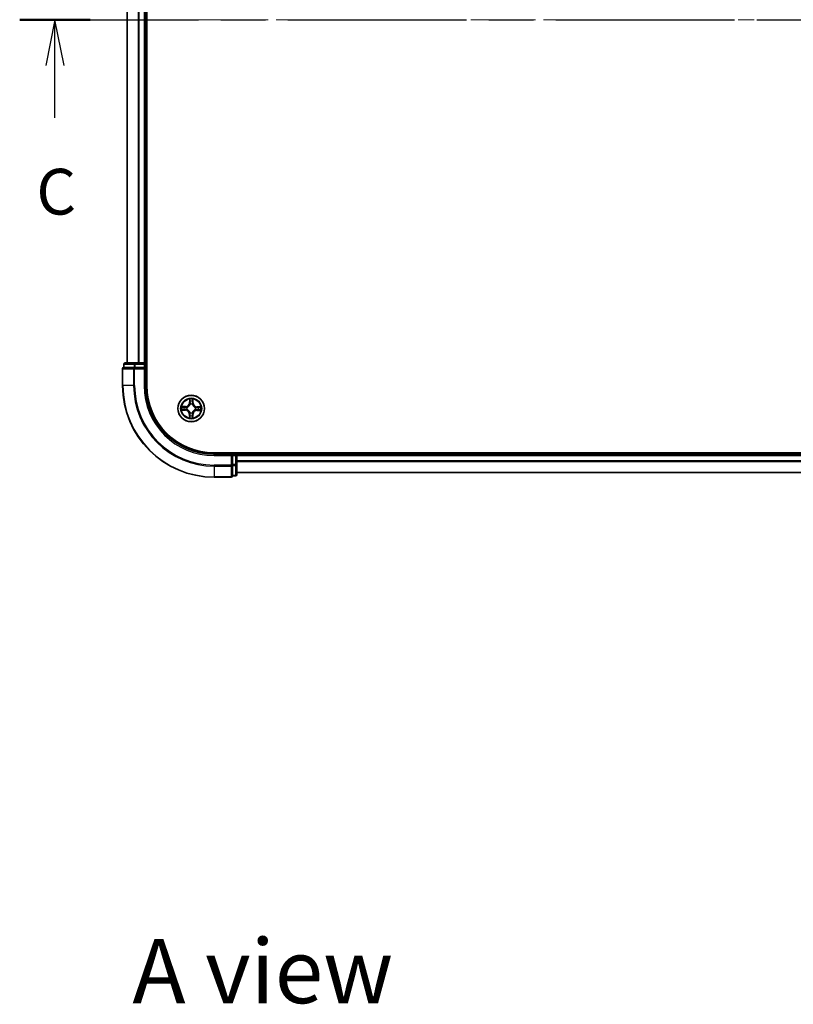
# Model space of a CAD drawing. Units: millimetres. Extents: x 36 to 7721, y 20 to 1144.
# Drawn here: x 1463 to 1632, y 719 to 934 of the extents above; entities that cross this region are included whole.
import ezdxf

# ---------------------------------------------------------------- set-up
doc = ezdxf.new("R2010")
doc.units = ezdxf.units.MM
doc.header["$LTSCALE"] = 2.5
doc.linetypes.add('CHAIN', pattern=[0.3543, 0.2362, -0.0295, 0.0591, -0.0295])
for name, color, linetype, lineweight in [('Centerline (ISO)', 131, 'Continuous', 18), ('Section Line (ISO)', 7, 'CHAIN', 25), ('Symbol (ISO)', 7, 'Continuous', 18), ('Visible (ISO)', 7, 'Continuous', 35), ('Visible Narrow (ISO)', 7, 'Continuous', 25)]:
    doc.layers.add(name, color=color, linetype=linetype, lineweight=lineweight)
doc.styles.add('Note Text (TK)', font='MS PGothic.ttf')

# ---------------------------------------------------------------- blocks, each defined once
blk = doc.blocks.new('2dTransSection0')
at = {"layer": 'Section Line (ISO)', "linetype": 'CHAIN', "ltscale": 16.529932}
blk.add_line((124.294, 236.488), (210.142, 236.488), dxfattribs=at)
at = {"layer": 'Section Line (ISO)', "linetype": 'Continuous', "lineweight": 50}
for p, q in [((124.294, 236.488), (128.151, 236.488)), ((206.286, 236.488), (210.142, 236.488))]:
    blk.add_line(p, q, dxfattribs=at)
at = {"layer": 'Section Line (ISO)', "linetype": 'Continuous'}
for p, q in [((126.222, 236.488), (125.722, 233.988)), ((126.222, 233.988), (126.222, 236.488)), ((126.722, 233.988), (126.222, 236.488)), ((208.214, 236.488), (207.714, 233.988)), ((208.214, 233.988), (208.214, 236.488)), ((208.714, 233.988), (208.214, 236.488)), ((126.222, 231.129), (126.222, 233.988)), ((208.214, 231.129), (208.214, 233.988))]:
    blk.add_line(p, q, dxfattribs=at)
at = {"layer": 'Section Line (ISO)', "char_height": 2.5, "attachment_point": 7, "style": 'Note Text (TK)'}
for insert in [(125.204, 225.056), (207.195, 225.056)]:
    blk.add_mtext('C', dxfattribs=dict(at, insert=insert))

msp = doc.modelspace()

# ---------------------------------------------------------------- linework, layer by layer
at = {"layer": 'Centerline (ISO)', "linetype": 'CHAIN', "ltscale": 23.990969}
msp.add_line((1476.4763, 933.9517), (1791.7662, 933.9517), dxfattribs=at)
at = {"layer": 'Visible (ISO)'}
for p, q in [((1490.7067, 853.9517), (1490.7067, 1013.9517)), ((1486.4067, 1008.9517), (1486.4067, 858.9517)), ((1490.4067, 858.9517), (1490.4067, 1008.9517)), ((1488.1878, 858.9517), (1486.0067, 858.9517)), ((1488.8236, 858.9517), (1488.1878, 858.9517)), ((1489.0473, 858.9517), (1488.8236, 858.9517)), ((1490.1067, 858.9517), (1489.0473, 858.9517)), ((1490.4067, 858.9517), (1490.1067, 858.9517)), ((1490.7067, 858.9517), (1490.4067, 858.9517)), ((1485.4067, 857.6517), (1485.4067, 853.9517)), ((1485.7067, 858.6517), (1485.7067, 857.9517)), ((1485.7763, 857.9517), (1485.7067, 857.9517)), ((1485.7763, 857.9517), (1487.9573, 857.9517)), ((1488.0473, 857.9517), (1487.9573, 857.9517)), ((1488.1878, 857.9517), (1488.0473, 857.9517)), ((1488.1878, 857.9517), (1490.1067, 857.9517)), ((1490.1067, 857.6517), (1490.4067, 857.9517)), ((1490.4067, 857.9517), (1490.1067, 857.9517)), ((1490.4067, 857.9517), (1490.4067, 858.6517)), ((1490.4067, 853.9517), (1490.4067, 857.9517)), ((1765.4067, 839.2517), (1505.4067, 839.2517)), ((1509.4067, 838.9517), (1505.4067, 838.9517)), ((1509.4067, 838.9517), (1509.1067, 838.6517)), ((1510.1067, 838.9517), (1509.4067, 838.9517)), ((1509.4067, 838.6517), (1509.4067, 838.9517)), ((1509.4067, 838.6517), (1509.4067, 836.7327)), ((1510.4067, 838.9517), (1510.4067, 839.2517)), ((1510.4067, 838.6517), (1510.4067, 838.9517)), ((1760.4067, 838.9517), (1510.4067, 838.9517)), ((1510.4067, 836.7327), (1510.4067, 838.6517)), ((1509.4067, 836.5922), (1509.4067, 836.7327)), ((1509.4067, 836.5023), (1509.4067, 836.5922)), ((1509.4067, 836.5023), (1509.4067, 834.3212)), ((1510.4067, 834.5517), (1510.4067, 836.7327)), ((1505.4067, 833.9517), (1509.1067, 833.9517)), ((1509.4067, 834.2517), (1509.4067, 834.3212)), ((1509.4067, 834.2517), (1510.1067, 834.2517)), ((1510.4067, 834.9517), (1760.4067, 834.9517))]:
    msp.add_line(p, q, dxfattribs=at)
msp.add_circle((1500.4067, 848.9517), 2.9, dxfattribs=at)
for centre, radius, start, end in [((1486.0067, 858.6517), 0.3, 90, 180), ((1490.1067, 858.6517), 0.3, 0, 90), ((1485.7067, 857.6517), 0.3, 90, 180), ((1505.4067, 853.9517), 20, 180, 270), ((1505.4067, 853.9517), 15, 180, 270), ((1505.4067, 853.9517), 14.7, 180, 270), ((1510.1067, 838.6517), 0.3, 0, 90), ((1509.1067, 834.2517), 0.3, 270, 0), ((1510.1067, 834.5517), 0.3, 270, 0)]:
    msp.add_arc(centre, radius, start, end, dxfattribs=at)
at = {"layer": 'Visible Narrow (ISO)'}
for p, q in [((1486.4763, 858.9517), (1486.4763, 1008.9517)), ((1488.8168, 1008.9517), (1488.8168, 858.9517)), ((1489.0473, 858.9517), (1489.0473, 1008.9517)), ((1490.1067, 1008.9517), (1490.1067, 858.9517)), ((1488.1878, 858.6517), (1488.1878, 858.9517)), ((1490.1067, 858.6517), (1490.1067, 858.9517)), ((1485.4763, 857.6517), (1485.4067, 857.6517)), ((1485.4763, 857.6517), (1487.8168, 857.6517)), ((1485.4763, 853.9517), (1485.4763, 857.6517)), ((1485.7763, 858.6517), (1485.7067, 858.6517)), ((1485.7763, 858.6517), (1487.9573, 858.6517)), ((1485.7763, 857.9517), (1485.7763, 858.6517)), ((1488.0473, 857.6517), (1487.8168, 857.6517)), ((1487.8168, 857.6517), (1487.8168, 853.9517)), ((1488.1878, 858.6517), (1487.9573, 858.6517)), ((1487.9573, 858.6517), (1487.9573, 857.9517)), ((1488.0473, 857.6517), (1488.0473, 857.9517)), ((1488.0473, 857.6517), (1490.1067, 857.6517)), ((1488.0473, 853.9517), (1488.0473, 857.6517)), ((1488.1878, 858.6517), (1490.1067, 858.6517)), ((1488.1878, 857.9517), (1488.1878, 858.6517)), ((1490.4067, 858.6517), (1490.1067, 858.6517)), ((1490.1067, 858.6517), (1490.1067, 857.9517)), ((1490.1067, 857.6517), (1490.1067, 853.9517)), ((1490.4067, 858.6517), (1490.7067, 858.6517)), ((1485.4763, 853.9517), (1485.4067, 853.9517)), ((1487.8168, 853.9517), (1485.4763, 853.9517)), ((1487.8168, 853.9517), (1488.0473, 853.9517)), ((1490.1067, 853.9517), (1490.4067, 853.9517)), ((1500.0326, 850.9775), (1500.0127, 850.1981)), ((1500.0625, 850.1968), (1500.075, 850.6868)), ((1500.7664, 850.6812), (1500.771, 850.1911)), ((1500.8208, 850.1916), (1500.8134, 850.9712)), ((1498.3809, 848.5775), (1499.1603, 848.5577)), ((1499.1668, 849.3657), (1498.3872, 849.3584)), ((1499.1616, 848.6075), (1498.6716, 848.6199)), ((1498.6772, 849.3113), (1499.1673, 849.3159)), ((1499.1616, 848.6075), (1499.1603, 848.5577)), ((1499.1616, 848.6075), (1499.1635, 848.6801)), ((1499.1673, 849.3159), (1499.1668, 849.3657)), ((1499.1673, 849.3159), (1499.168, 849.2433)), ((1499.4885, 848.718), (1499.4679, 848.7127)), ((1499.4718, 849.2058), (1499.4924, 849.2002)), ((1500.0625, 850.1968), (1500.0127, 850.1981)), ((1500.0625, 850.1968), (1500.1351, 850.195)), ((1500.173, 849.8699), (1500.1678, 849.8906)), ((1500.6608, 849.8866), (1500.6552, 849.866)), ((1500.771, 850.1911), (1500.6983, 850.1904)), ((1500.771, 850.1911), (1500.8208, 850.1916)), ((1501.3416, 848.6976), (1501.3211, 848.7032)), ((1501.3249, 849.1854), (1501.3456, 849.1907)), ((1501.6462, 848.5875), (1501.6455, 848.6601)), ((1502.1363, 848.5921), (1501.6462, 848.5875)), ((1501.6462, 848.5875), (1501.6466, 848.5376)), ((1501.6466, 848.5376), (1502.4263, 848.545)), ((1501.6519, 849.2959), (1501.65, 849.2233)), ((1501.6519, 849.2959), (1501.6531, 849.3457)), ((1501.6519, 849.2959), (1502.1419, 849.2834)), ((1502.4325, 849.3258), (1501.6531, 849.3457)), ((1500.0425, 847.7123), (1499.9927, 847.7118)), ((1499.9927, 847.7118), (1500, 846.9322)), ((1500.0425, 847.7123), (1500.1151, 847.7129)), ((1500.0471, 847.2221), (1500.0425, 847.7123)), ((1500.1527, 848.0168), (1500.1583, 848.0374)), ((1500.6405, 848.0335), (1500.6457, 848.0128)), ((1500.751, 847.7066), (1500.6784, 847.7084)), ((1500.751, 847.7066), (1500.7385, 847.2166)), ((1500.751, 847.7066), (1500.8008, 847.7053)), ((1500.7809, 846.9259), (1500.8008, 847.7053)), ((1505.4067, 838.6517), (1505.4067, 838.9517)), ((1505.4067, 838.6517), (1509.1067, 838.6517)), ((1509.1067, 838.6517), (1509.1067, 836.5922)), ((1509.4067, 838.6517), (1510.1067, 838.6517)), ((1510.1067, 839.2517), (1510.1067, 838.9517)), ((1510.1067, 838.6517), (1510.1067, 838.9517)), ((1510.1067, 838.6517), (1510.1067, 836.7327)), ((1510.4067, 838.6517), (1510.1067, 838.6517)), ((1510.4067, 838.6517), (1760.4067, 838.6517)), ((1760.4067, 837.5454), (1510.4067, 837.5454)), ((1510.4067, 837.3917), (1760.4067, 837.3917)), ((1509.1067, 836.5922), (1505.4067, 836.5922)), ((1505.4067, 836.3617), (1505.4067, 836.5922)), ((1505.4067, 836.3617), (1509.1067, 836.3617)), ((1505.4067, 836.3617), (1505.4067, 834.0212)), ((1509.4067, 836.5922), (1509.1067, 836.5922)), ((1509.1067, 836.3617), (1509.1067, 836.5922)), ((1509.1067, 836.3617), (1509.1067, 834.0212)), ((1510.1067, 836.7327), (1509.4067, 836.7327)), ((1509.4067, 836.5023), (1510.1067, 836.5023)), ((1510.4067, 836.7327), (1510.1067, 836.7327)), ((1510.1067, 836.5023), (1510.1067, 836.7327)), ((1510.1067, 836.5023), (1510.1067, 834.3212)), ((1509.1067, 834.0212), (1505.4067, 834.0212)), ((1505.4067, 834.0212), (1505.4067, 833.9517)), ((1509.1067, 833.9517), (1509.1067, 834.0212)), ((1510.1067, 834.3212), (1509.4067, 834.3212)), ((1510.1067, 834.2517), (1510.1067, 834.3212)), ((1760.4067, 834.998), (1510.4067, 834.998))]:
    msp.add_line(p, q, dxfattribs=at)
for radius in [2.8677, 2.3092, 2.1415]:
    msp.add_circle((1500.4067, 848.9517), radius, dxfattribs=at)
for centre, radius, start, end in [((1505.4067, 853.9517), 19.9305, 180, 270), ((1505.4067, 853.9517), 17.59, 180, 270), ((1505.4067, 853.9517), 17.3595, 180, 270), ((1505.4067, 853.9517), 15.3, 180, 270), ((1500.4067, 848.9517), 2.0601, 78.613538, 100.464375), ((1500.4067, 848.9517), 1.6122, 79.231436, 99.846477), ((1500.4067, 848.9517), 2.0601, 168.613538, 190.464375), ((1500.4067, 848.9517), 1.6122, 169.231436, 189.846477), ((1499.1386, 847.7038), 0.8542, 0.538956, 88.538956), ((1499.1386, 847.7038), 0.904, 0.538956, 88.538956), ((1499.1588, 850.2199), 0.8542, 270.538956, 358.538956), ((1499.1588, 850.2199), 0.904, 270.538956, 358.538956), ((1500.4067, 848.9517), 0.9688, 164.797, 194.280912), ((1500.4067, 848.9517), 0.9475, 164.797, 194.280912), ((1500.4067, 848.9517), 0.9688, 74.797, 104.280912), ((1500.4067, 848.9517), 0.9475, 74.797, 104.280912), ((1501.6547, 847.6835), 0.904, 90.538956, 178.538956), ((1501.6749, 850.1996), 0.904, 180.538956, 268.538956), ((1501.6547, 847.6835), 0.8542, 90.538956, 178.538956), ((1501.6749, 850.1996), 0.8542, 180.538956, 268.538956), ((1500.4067, 848.9517), 0.9475, 344.797, 14.280912), ((1500.4067, 848.9517), 0.9688, 344.797, 14.280912), ((1500.4067, 848.9517), 1.6122, 349.231436, 9.846477), ((1500.4067, 848.9517), 2.0601, 348.613538, 10.464375), ((1500.4067, 848.9517), 2.0601, 258.613538, 280.464375), ((1500.4067, 848.9517), 1.6122, 259.231436, 279.846477), ((1500.4067, 848.9517), 0.9688, 254.797, 284.280912), ((1500.4067, 848.9517), 0.9475, 254.797, 284.280912)]:
    msp.add_arc(centre, radius, start, end, dxfattribs=at)
for centre, major_axis, ratio, start_param, end_param in [((1486.0067, 858.6517), (0, 0.3), 0.76822128, 0, 1.57079633), ((1488.1878, 858.6517), (0, 0.3), 0.76822128, 0, 1.57079633), ((1485.7067, 857.6517), (0, 0.3), 0.76822128, 0, 1.57079633), ((1488.0473, 857.6517), (0, 0.3), 0.76822128, 0, 1.57079633), ((1500.1248, 850.6855), (-0.05, -0.0016), 0.54850665, 4.7835784, 6.17876057), ((1500.1387, 850.496), (-0.0494, -0.0076), 0.89574018, 4.73044269, 6.08586581), ((1500.1849, 850.1937), (-0.0494, -0.0076), 0.89572054, 4.73483766, 6.08588361), ((1500.6485, 850.19), (0.0493, -0.0083), 0.89572054, 0.1973017, 1.54834765), ((1500.6996, 850.4915), (0.0493, -0.0084), 0.89574018, 0.19731949, 1.55274262), ((1500.7166, 850.6808), (0.0499, -0.0024), 0.54850665, 0.10442473, 1.4996069), ((1498.6729, 848.6697), (0.0016, -0.05), 0.54850665, 4.7835784, 6.17876057), ((1498.6777, 849.2615), (0.0024, 0.0499), 0.54850665, 0.10442473, 1.4996069), ((1498.8624, 848.6837), (0.0076, -0.0494), 0.89574018, 4.73044269, 6.08586581), ((1498.867, 849.2445), (0.0084, 0.0493), 0.89574018, 0.19731949, 1.55274262), ((1499.1647, 848.7299), (0.0076, -0.0494), 0.89572054, 4.73483766, 6.08588361), ((1499.1685, 849.1935), (0.0083, 0.0493), 0.89572054, 0.1973017, 1.54834765), ((1499.5113, 848.7238), (-0.0094, -0.0491), 0.87684642, 5.10328313, 6.10089396), ((1499.5151, 849.194), (-0.0087, 0.0492), 0.87684641, 0.18229136, 1.17990219), ((1499.5113, 848.7238), (-0.0153, -0.0476), 0.41070123, 4.96449783, 6.18744952), ((1499.5151, 849.194), (-0.0145, 0.0478), 0.41070123, 0.09573579, 1.31868747), ((1500.1788, 849.8471), (-0.0491, 0.0094), 0.87684642, 5.10328313, 6.10089396), ((1500.1788, 849.8471), (-0.0476, 0.0153), 0.41070123, 4.96449783, 6.18744952), ((1500.6491, 849.8434), (0.0478, 0.0145), 0.41070123, 0.09573579, 1.31868747), ((1500.6491, 849.8434), (0.0492, 0.0087), 0.87684641, 0.18229136, 1.17990219), ((1501.2984, 848.7094), (0.0145, -0.0478), 0.41070123, 0.09573579, 1.31868747), ((1501.2984, 848.7094), (0.0087, -0.0492), 0.87684641, 0.18229136, 1.17990219), ((1501.3022, 849.1796), (0.0094, 0.0491), 0.87684642, 5.10328313, 6.10089396), ((1501.3022, 849.1796), (0.0153, 0.0476), 0.41070123, 4.96449783, 6.18744952), ((1501.645, 848.7099), (-0.0083, -0.0493), 0.89572054, 0.1973017, 1.54834765), ((1501.6488, 849.1735), (-0.0076, 0.0494), 0.89572054, 4.73483766, 6.08588361), ((1501.9465, 848.6588), (-0.0084, -0.0493), 0.89574018, 0.19731949, 1.55274262), ((1501.951, 849.2197), (-0.0076, 0.0494), 0.89574018, 4.73044269, 6.08586581), ((1502.1358, 848.6419), (-0.0024, -0.0499), 0.54850665, 0.10442473, 1.4996069), ((1502.1406, 849.2336), (-0.0016, 0.05), 0.54850665, 4.7835784, 6.17876057), ((1500.0969, 847.2226), (-0.0499, 0.0024), 0.54850665, 0.10442473, 1.4996069), ((1500.1139, 847.4119), (-0.0493, 0.0084), 0.89574018, 0.19731949, 1.55274262), ((1500.165, 847.7134), (-0.0493, 0.0083), 0.89572054, 0.1973017, 1.54834765), ((1500.1644, 848.06), (-0.0492, -0.0087), 0.87684641, 0.18229136, 1.17990219), ((1500.1644, 848.06), (-0.0478, -0.0145), 0.41070123, 0.09573579, 1.31868747), ((1500.6286, 847.7097), (0.0494, 0.0076), 0.89572054, 4.73483766, 6.08588361), ((1500.6347, 848.0562), (0.0476, -0.0153), 0.41070123, 4.96449783, 6.18744952), ((1500.6347, 848.0562), (0.0491, -0.0094), 0.87684642, 5.10328313, 6.10089396), ((1500.6748, 847.4074), (0.0494, 0.0076), 0.89574018, 4.73044269, 6.08586581), ((1500.6887, 847.2179), (0.05, 0.0016), 0.54850665, 4.7835784, 6.17876057), ((1509.1067, 836.5922), (0.3, 0), 0.76822128, 4.71238898, 6.28318531), ((1510.1067, 836.7327), (0.3, 0), 0.76822128, 4.71238898, 6.28318531), ((1509.1067, 834.2517), (0.3, 0), 0.76822128, 4.71238898, 6.28318531), ((1510.1067, 834.5517), (0.3, 0), 0.76822128, 4.71238898, 6.28318531)]:
    msp.add_ellipse(centre, major_axis=major_axis, ratio=ratio, start_param=start_param, end_param=end_param, dxfattribs=at)
for points, knots in [([(1500.1204, 850.7128), (1500.1201, 850.7278), (1500.1181, 850.7433), (1500.1099, 850.7843), (1500.102, 850.81), (1500.0843, 850.8589), (1500.0748, 850.882), (1500.0544, 850.9293), (1500.0434, 850.9535), (1500.0326, 850.9775)], [0, 0, 0, 0, 0.0059340385, 0.0059340385, 0.0154285, 0.0154285, 0.0237449879, 0.0237449879, 0.0323943032, 0.0323943032, 0.0323943032, 0.0323943032]), ([(1500.0326, 850.9775), (1500.0379, 850.9511), (1500.0433, 850.9246), (1500.0532, 850.8726), (1500.0578, 850.8472), (1500.0664, 850.7936), (1500.0702, 850.7654), (1500.074, 850.7203), (1500.0749, 850.7033), (1500.075, 850.6868)], [-0.0323943032, -0.0323943032, -0.0323943032, -0.0323943032, -0.0237449879, -0.0237449879, -0.0154285, -0.0154285, -0.0059340385, -0.0059340385, 0, 0, 0, 0]), ([(1500.075, 850.6868), (1500.0763, 850.6464), (1500.0781, 850.6096), (1500.0828, 850.5456), (1500.0857, 850.5185), (1500.0889, 850.4973)], [0, 0, 0, 0, 0.014491423, 0.014491423, 0.0289828459, 0.0289828459, 0.0289828459, 0.0289828459]), ([(1500.0889, 850.4973), (1500.0966, 850.4469), (1500.1043, 850.3965), (1500.1197, 850.2957), (1500.1274, 850.2454), (1500.1351, 850.195)], [0, 0, 0, 0, 0.0343899271, 0.0343899271, 0.0687798542, 0.0687798542, 0.0687798542, 0.0687798542]), ([(1500.131, 850.5401), (1500.1281, 850.5594), (1500.1258, 850.5841), (1500.1222, 850.6424), (1500.121, 850.676), (1500.1204, 850.7128)], [-0.0289828459, -0.0289828459, -0.0289828459, -0.0289828459, -0.014491423, -0.014491423, 0, 0, 0, 0]), ([(1500.177, 850.2378), (1500.1694, 850.2882), (1500.1617, 850.3386), (1500.1464, 850.4394), (1500.1387, 850.4897), (1500.131, 850.5401)], [-0.0687798542, -0.0687798542, -0.0687798542, -0.0687798542, -0.0343899271, -0.0343899271, 0, 0, 0, 0]), ([(1500.1678, 849.8906), (1500.1769, 849.9338), (1500.1827, 849.976), (1500.1912, 850.0927), (1500.188, 850.1658), (1500.177, 850.2378)], [-0.0764653604, -0.0764653604, -0.0764653604, -0.0764653604, -0.0491206273, -0.0491206273, 0, 0, 0, 0]), ([(1500.6571, 850.2339), (1500.645, 850.1621), (1500.6406, 850.089), (1500.6472, 849.9723), (1500.6523, 849.93), (1500.6608, 849.8866)], [-0.0982412545, -0.0982412545, -0.0982412545, -0.0982412545, -0.0491206273, -0.0491206273, -0.0217758941, -0.0217758941, -0.0217758941, -0.0217758941]), ([(1500.708, 850.5355), (1500.6995, 850.4852), (1500.691, 850.435), (1500.674, 850.3345), (1500.6656, 850.2842), (1500.6571, 850.2339)], [-0.0687798542, -0.0687798542, -0.0687798542, -0.0687798542, -0.0343899271, -0.0343899271, 0, 0, 0, 0]), ([(1500.6983, 850.1904), (1500.7068, 850.2407), (1500.7154, 850.291), (1500.7324, 850.3914), (1500.7409, 850.4417), (1500.7494, 850.4919)], [0, 0, 0, 0, 0.0343899271, 0.0343899271, 0.0687798542, 0.0687798542, 0.0687798542, 0.0687798542]), ([(1500.7214, 850.7079), (1500.7202, 850.6714), (1500.7185, 850.638), (1500.714, 850.5797), (1500.7112, 850.5549), (1500.708, 850.5355)], [-0.0289828459, -0.0289828459, -0.0289828459, -0.0289828459, -0.0145850634, -0.0145850634, 0, 0, 0, 0]), ([(1500.8134, 850.9712), (1500.7997, 850.9422), (1500.7859, 850.9129), (1500.7568, 850.8465), (1500.7421, 850.8099), (1500.7263, 850.7514), (1500.7221, 850.7293), (1500.7214, 850.7079)], [-0.0003383294, -0.0003383294, -0.0003383294, -0.0003383294, 0.0102009359, 0.0102009359, 0.0236501899, 0.0236501899, 0.0320559737, 0.0320559737, 0.0320559737, 0.0320559737]), ([(1500.7494, 850.4919), (1500.753, 850.5133), (1500.7563, 850.5405), (1500.762, 850.6046), (1500.7644, 850.6412), (1500.7664, 850.6812)], [0, 0, 0, 0, 0.0145850634, 0.0145850634, 0.0289828459, 0.0289828459, 0.0289828459, 0.0289828459]), ([(1500.7664, 850.6812), (1500.7668, 850.7046), (1500.769, 850.729), (1500.7771, 850.7934), (1500.7845, 850.8337), (1500.7994, 850.9069), (1500.8064, 850.9392), (1500.8134, 850.9712)], [-0.0320559737, -0.0320559737, -0.0320559737, -0.0320559737, -0.0236501899, -0.0236501899, -0.0102009359, -0.0102009359, 0.0003383294, 0.0003383294, 0.0003383294, 0.0003383294]), ([(1498.6457, 848.6653), (1498.6306, 848.6651), (1498.6151, 848.6631), (1498.5741, 848.6549), (1498.5484, 848.647), (1498.4996, 848.6292), (1498.4765, 848.6198), (1498.4291, 848.5994), (1498.4049, 848.5884), (1498.3809, 848.5775)], [0, 0, 0, 0, 0.0059340385, 0.0059340385, 0.0154285, 0.0154285, 0.0237449879, 0.0237449879, 0.0323943032, 0.0323943032, 0.0323943032, 0.0323943032]), ([(1498.3809, 848.5775), (1498.4073, 848.5829), (1498.4339, 848.5882), (1498.4859, 848.5982), (1498.5113, 848.6028), (1498.5649, 848.6113), (1498.5931, 848.6152), (1498.6381, 848.619), (1498.6551, 848.6199), (1498.6716, 848.6199)], [-0.0323943032, -0.0323943032, -0.0323943032, -0.0323943032, -0.0237449879, -0.0237449879, -0.0154285, -0.0154285, -0.0059340385, -0.0059340385, 0, 0, 0, 0]), ([(1498.6772, 849.3113), (1498.6538, 849.3118), (1498.6294, 849.3139), (1498.5651, 849.3221), (1498.5247, 849.3295), (1498.4516, 849.3443), (1498.4192, 849.3514), (1498.3872, 849.3584)], [-0.0320559737, -0.0320559737, -0.0320559737, -0.0320559737, -0.0236501899, -0.0236501899, -0.0102009359, -0.0102009359, 0.0003383294, 0.0003383294, 0.0003383294, 0.0003383294]), ([(1498.3872, 849.3584), (1498.4163, 849.3447), (1498.4456, 849.3308), (1498.5119, 849.3017), (1498.5485, 849.2871), (1498.607, 849.2712), (1498.6292, 849.2671), (1498.6505, 849.2664)], [-0.0003383294, -0.0003383294, -0.0003383294, -0.0003383294, 0.0102009359, 0.0102009359, 0.0236501899, 0.0236501899, 0.0320559737, 0.0320559737, 0.0320559737, 0.0320559737]), ([(1498.8183, 848.676), (1498.799, 848.6731), (1498.7743, 848.6707), (1498.716, 848.6671), (1498.6825, 848.6659), (1498.6457, 848.6653)], [-0.0289828459, -0.0289828459, -0.0289828459, -0.0289828459, -0.014491423, -0.014491423, 0, 0, 0, 0]), ([(1498.6505, 849.2664), (1498.687, 849.2652), (1498.7204, 849.2634), (1498.7787, 849.2589), (1498.8036, 849.2561), (1498.823, 849.2529)], [-0.0289828459, -0.0289828459, -0.0289828459, -0.0289828459, -0.0145850634, -0.0145850634, 0, 0, 0, 0]), ([(1498.6716, 848.6199), (1498.712, 848.6212), (1498.7489, 848.6231), (1498.8128, 848.6278), (1498.8399, 848.6306), (1498.8612, 848.6339)], [0, 0, 0, 0, 0.014491423, 0.014491423, 0.0289828459, 0.0289828459, 0.0289828459, 0.0289828459]), ([(1498.8665, 849.2944), (1498.8452, 849.298), (1498.8179, 849.3013), (1498.7539, 849.307), (1498.7173, 849.3094), (1498.6772, 849.3113)], [0, 0, 0, 0, 0.0145850634, 0.0145850634, 0.0289828459, 0.0289828459, 0.0289828459, 0.0289828459]), ([(1499.1206, 848.722), (1499.0702, 848.7143), (1499.0199, 848.7067), (1498.9191, 848.6913), (1498.8687, 848.6837), (1498.8183, 848.676)], [-0.0687798542, -0.0687798542, -0.0687798542, -0.0687798542, -0.0343899271, -0.0343899271, 0, 0, 0, 0]), ([(1498.823, 849.2529), (1498.8732, 849.2444), (1498.9235, 849.236), (1499.024, 849.219), (1499.0742, 849.2105), (1499.1245, 849.2021)], [-0.0687798542, -0.0687798542, -0.0687798542, -0.0687798542, -0.0343899271, -0.0343899271, 0, 0, 0, 0]), ([(1498.8612, 848.6339), (1498.9115, 848.6416), (1498.9619, 848.6493), (1499.0627, 848.6647), (1499.1131, 848.6724), (1499.1635, 848.6801)], [0, 0, 0, 0, 0.0343899271, 0.0343899271, 0.0687798542, 0.0687798542, 0.0687798542, 0.0687798542]), ([(1499.168, 849.2433), (1499.1177, 849.2518), (1499.0675, 849.2603), (1498.967, 849.2773), (1498.9167, 849.2858), (1498.8665, 849.2944)], [0, 0, 0, 0, 0.0343899271, 0.0343899271, 0.0687798542, 0.0687798542, 0.0687798542, 0.0687798542]), ([(1499.4679, 848.7127), (1499.4246, 848.7219), (1499.3824, 848.7276), (1499.2658, 848.7362), (1499.1926, 848.7329), (1499.1206, 848.722)], [-0.0764653604, -0.0764653604, -0.0764653604, -0.0764653604, -0.0491206273, -0.0491206273, 0, 0, 0, 0]), ([(1499.1245, 849.2021), (1499.1963, 849.19), (1499.2694, 849.1855), (1499.3861, 849.1922), (1499.4285, 849.1973), (1499.4718, 849.2058)], [-0.0982412545, -0.0982412545, -0.0982412545, -0.0982412545, -0.0491206273, -0.0491206273, -0.0217758941, -0.0217758941, -0.0217758941, -0.0217758941]), ([(1499.1635, 848.6801), (1499.2319, 848.6912), (1499.3017, 848.6952), (1499.4128, 848.6892), (1499.453, 848.6846), (1499.4942, 848.677)], [0, 0, 0, 0, 0.0491206273, 0.0491206273, 0.0764653604, 0.0764653604, 0.0764653604, 0.0764653604]), ([(1499.4987, 849.2411), (1499.4574, 849.2341), (1499.4171, 849.2302), (1499.3059, 849.226), (1499.2363, 849.2311), (1499.168, 849.2433)], [0.0217758941, 0.0217758941, 0.0217758941, 0.0217758941, 0.0491206273, 0.0491206273, 0.0982412545, 0.0982412545, 0.0982412545, 0.0982412545]), ([(1500.1583, 848.0374), (1500.1532, 848.0533), (1500.1478, 848.0692), (1500.112, 848.1655), (1500.071, 848.2449), (1499.9841, 848.3683), (1499.9458, 848.4143), (1499.9039, 848.4569), (1499.862, 848.4995), (1499.8166, 848.5385), (1499.6947, 848.6274), (1499.6159, 848.6697), (1499.5202, 848.707), (1499.5044, 848.7127), (1499.4885, 848.718)], [-0.174866013, -0.174866013, -0.174866013, -0.174866013, -0.16940495, -0.16940495, -0.141674077, -0.141674077, -0.124342281, -0.124342281, -0.124342281, -0.107010485, -0.107010485, -0.079279611, -0.079279611, -0.073818549, -0.073818549, -0.073818549, -0.073818549]), ([(1499.4924, 849.2002), (1499.5083, 849.2052), (1499.5242, 849.2107), (1499.6205, 849.2464), (1499.7, 849.2875), (1499.8233, 849.3743), (1499.8693, 849.4126), (1499.9119, 849.4545), (1499.9545, 849.4964), (1499.9936, 849.5418), (1500.0824, 849.6638), (1500.1247, 849.7425), (1500.162, 849.8382), (1500.1677, 849.854), (1500.173, 849.8699)], [-0.174866013, -0.174866013, -0.174866013, -0.174866013, -0.16940495, -0.16940495, -0.141674077, -0.141674077, -0.124342281, -0.124342281, -0.124342281, -0.107010485, -0.107010485, -0.079279611, -0.079279611, -0.073818549, -0.073818549, -0.073818549, -0.073818549]), ([(1499.4942, 848.677), (1499.5093, 848.6722), (1499.5243, 848.667), (1499.6153, 848.633), (1499.6899, 848.5945), (1499.8043, 848.5134), (1499.8464, 848.4777), (1499.8851, 848.4384), (1499.9238, 848.3991), (1499.9588, 848.3563), (1500.0381, 848.2407), (1500.0754, 848.1655), (1500.1078, 848.074), (1500.1128, 848.0588), (1500.1174, 848.0437)], [0.073818549, 0.073818549, 0.073818549, 0.073818549, 0.079279611, 0.079279611, 0.107010485, 0.107010485, 0.124342281, 0.124342281, 0.124342281, 0.141674077, 0.141674077, 0.16940495, 0.16940495, 0.174866013, 0.174866013, 0.174866013, 0.174866013]), ([(1500.132, 849.8642), (1500.1272, 849.8492), (1500.122, 849.8341), (1500.0881, 849.7432), (1500.0496, 849.6685), (1499.9685, 849.5542), (1499.9328, 849.512), (1499.8935, 849.4733), (1499.8541, 849.4346), (1499.8114, 849.3996), (1499.6958, 849.3203), (1499.6205, 849.2831), (1499.529, 849.2506), (1499.5139, 849.2456), (1499.4987, 849.2411)], [0.073818549, 0.073818549, 0.073818549, 0.073818549, 0.079279611, 0.079279611, 0.107010485, 0.107010485, 0.124342281, 0.124342281, 0.124342281, 0.141674077, 0.141674077, 0.16940495, 0.16940495, 0.174866013, 0.174866013, 0.174866013, 0.174866013]), ([(1500.1351, 850.195), (1500.1462, 850.1265), (1500.1502, 850.0568), (1500.1442, 849.9457), (1500.1396, 849.9054), (1500.132, 849.8642)], [0, 0, 0, 0, 0.0491206273, 0.0491206273, 0.0764653604, 0.0764653604, 0.0764653604, 0.0764653604]), ([(1501.3211, 848.7032), (1501.3051, 848.6982), (1501.2892, 848.6927), (1501.1929, 848.657), (1501.1135, 848.6159), (1500.9901, 848.5291), (1500.9441, 848.4908), (1500.9015, 848.4489), (1500.859, 848.4069), (1500.8199, 848.3616), (1500.7311, 848.2396), (1500.6888, 848.1609), (1500.6515, 848.0651), (1500.6458, 848.0493), (1500.6405, 848.0335)], [-0.174866013, -0.174866013, -0.174866013, -0.174866013, -0.16940495, -0.16940495, -0.141674077, -0.141674077, -0.124342281, -0.124342281, -0.124342281, -0.107010485, -0.107010485, -0.079279611, -0.079279611, -0.073818549, -0.073818549, -0.073818549, -0.073818549]), ([(1500.6552, 849.866), (1500.6602, 849.8501), (1500.6657, 849.8342), (1500.7015, 849.7379), (1500.7425, 849.6584), (1500.8294, 849.5351), (1500.8677, 849.4891), (1500.9096, 849.4465), (1500.9515, 849.4039), (1500.9969, 849.3649), (1501.1188, 849.276), (1501.1976, 849.2337), (1501.2933, 849.1964), (1501.3091, 849.1907), (1501.3249, 849.1854)], [-0.174866013, -0.174866013, -0.174866013, -0.174866013, -0.16940495, -0.16940495, -0.141674077, -0.141674077, -0.124342281, -0.124342281, -0.124342281, -0.107010485, -0.107010485, -0.079279611, -0.079279611, -0.073818549, -0.073818549, -0.073818549, -0.073818549]), ([(1500.6961, 849.8597), (1500.6892, 849.901), (1500.6852, 849.9413), (1500.681, 850.0525), (1500.6861, 850.1221), (1500.6983, 850.1904)], [0.0217758941, 0.0217758941, 0.0217758941, 0.0217758941, 0.0491206273, 0.0491206273, 0.0982412545, 0.0982412545, 0.0982412545, 0.0982412545]), ([(1500.6815, 848.0391), (1500.6863, 848.0542), (1500.6915, 848.0693), (1500.7254, 848.1602), (1500.7639, 848.2349), (1500.845, 848.3492), (1500.8807, 848.3914), (1500.92, 848.4301), (1500.9593, 848.4688), (1501.0021, 848.5038), (1501.1177, 848.583), (1501.193, 848.6203), (1501.2845, 848.6528), (1501.2996, 848.6578), (1501.3148, 848.6623)], [0.073818549, 0.073818549, 0.073818549, 0.073818549, 0.079279611, 0.079279611, 0.107010485, 0.107010485, 0.124342281, 0.124342281, 0.124342281, 0.141674077, 0.141674077, 0.16940495, 0.16940495, 0.174866013, 0.174866013, 0.174866013, 0.174866013]), ([(1501.3193, 849.2264), (1501.3042, 849.2312), (1501.2892, 849.2364), (1501.1982, 849.2704), (1501.1236, 849.3088), (1501.0092, 849.39), (1500.967, 849.4257), (1500.9283, 849.465), (1500.8897, 849.5043), (1500.8546, 849.547), (1500.7754, 849.6627), (1500.7381, 849.7379), (1500.7056, 849.8294), (1500.7007, 849.8446), (1500.6961, 849.8597)], [0.073818549, 0.073818549, 0.073818549, 0.073818549, 0.079279611, 0.079279611, 0.107010485, 0.107010485, 0.124342281, 0.124342281, 0.124342281, 0.141674077, 0.141674077, 0.16940495, 0.16940495, 0.174866013, 0.174866013, 0.174866013, 0.174866013]), ([(1501.3148, 848.6623), (1501.356, 848.6693), (1501.3964, 848.6732), (1501.5076, 848.6774), (1501.5772, 848.6723), (1501.6455, 848.6601)], [0.0217758941, 0.0217758941, 0.0217758941, 0.0217758941, 0.0491206273, 0.0491206273, 0.0982412545, 0.0982412545, 0.0982412545, 0.0982412545]), ([(1501.65, 849.2233), (1501.5815, 849.2122), (1501.5118, 849.2082), (1501.4007, 849.2142), (1501.3605, 849.2188), (1501.3193, 849.2264)], [0, 0, 0, 0, 0.0491206273, 0.0491206273, 0.0764653604, 0.0764653604, 0.0764653604, 0.0764653604]), ([(1501.689, 848.7013), (1501.6172, 848.7134), (1501.5441, 848.7178), (1501.4274, 848.7112), (1501.385, 848.7061), (1501.3416, 848.6976)], [-0.0982412545, -0.0982412545, -0.0982412545, -0.0982412545, -0.0491206273, -0.0491206273, -0.0217758941, -0.0217758941, -0.0217758941, -0.0217758941]), ([(1501.3456, 849.1907), (1501.3888, 849.1815), (1501.4311, 849.1757), (1501.5477, 849.1672), (1501.6209, 849.1705), (1501.6928, 849.1814)], [-0.0764653604, -0.0764653604, -0.0764653604, -0.0764653604, -0.0491206273, -0.0491206273, 0, 0, 0, 0]), ([(1501.6455, 848.6601), (1501.6957, 848.6516), (1501.746, 848.6431), (1501.8465, 848.6261), (1501.8967, 848.6175), (1501.947, 848.609)], [0, 0, 0, 0, 0.0343899271, 0.0343899271, 0.0687798542, 0.0687798542, 0.0687798542, 0.0687798542]), ([(1501.9523, 849.2695), (1501.9019, 849.2618), (1501.8516, 849.2541), (1501.7508, 849.2387), (1501.7004, 849.231), (1501.65, 849.2233)], [0, 0, 0, 0, 0.0343899271, 0.0343899271, 0.0687798542, 0.0687798542, 0.0687798542, 0.0687798542]), ([(1501.9905, 848.6505), (1501.9403, 848.659), (1501.89, 848.6674), (1501.7895, 848.6844), (1501.7392, 848.6929), (1501.689, 848.7013)], [-0.0687798542, -0.0687798542, -0.0687798542, -0.0687798542, -0.0343899271, -0.0343899271, 0, 0, 0, 0]), ([(1501.6928, 849.1814), (1501.7432, 849.1891), (1501.7936, 849.1967), (1501.8944, 849.212), (1501.9448, 849.2197), (1501.9952, 849.2274)], [-0.0687798542, -0.0687798542, -0.0687798542, -0.0687798542, -0.0343899271, -0.0343899271, 0, 0, 0, 0]), ([(1501.947, 848.609), (1501.9683, 848.6054), (1501.9956, 848.6021), (1502.0596, 848.5964), (1502.0962, 848.594), (1502.1363, 848.5921)], [0, 0, 0, 0, 0.0145850634, 0.0145850634, 0.0289828459, 0.0289828459, 0.0289828459, 0.0289828459]), ([(1502.1419, 849.2834), (1502.1015, 849.2821), (1502.0646, 849.2803), (1502.0007, 849.2756), (1501.9735, 849.2728), (1501.9523, 849.2695)], [0, 0, 0, 0, 0.014491423, 0.014491423, 0.0289828459, 0.0289828459, 0.0289828459, 0.0289828459]), ([(1502.163, 848.637), (1502.1264, 848.6382), (1502.0931, 848.64), (1502.0347, 848.6445), (1502.0099, 848.6472), (1501.9905, 848.6505)], [-0.0289828459, -0.0289828459, -0.0289828459, -0.0289828459, -0.0145850634, -0.0145850634, 0, 0, 0, 0]), ([(1501.9952, 849.2274), (1502.0145, 849.2303), (1502.0392, 849.2327), (1502.0974, 849.2362), (1502.131, 849.2374), (1502.1678, 849.2381)], [-0.0289828459, -0.0289828459, -0.0289828459, -0.0289828459, -0.014491423, -0.014491423, 0, 0, 0, 0]), ([(1502.1363, 848.5921), (1502.1597, 848.5916), (1502.1841, 848.5895), (1502.2484, 848.5813), (1502.2888, 848.5739), (1502.3619, 848.5591), (1502.3942, 848.552), (1502.4263, 848.545)], [-0.0320559737, -0.0320559737, -0.0320559737, -0.0320559737, -0.0236501899, -0.0236501899, -0.0102009359, -0.0102009359, 0.0003383294, 0.0003383294, 0.0003383294, 0.0003383294]), ([(1502.4325, 849.3258), (1502.4062, 849.3205), (1502.3796, 849.3152), (1502.3276, 849.3052), (1502.3022, 849.3006), (1502.2486, 849.292), (1502.2204, 849.2882), (1502.1754, 849.2844), (1502.1584, 849.2835), (1502.1419, 849.2834)], [-0.0323943032, -0.0323943032, -0.0323943032, -0.0323943032, -0.0237449879, -0.0237449879, -0.0154285, -0.0154285, -0.0059340385, -0.0059340385, 0, 0, 0, 0]), ([(1502.4263, 848.545), (1502.3972, 848.5587), (1502.3679, 848.5725), (1502.3016, 848.6017), (1502.265, 848.6163), (1502.2065, 848.6322), (1502.1843, 848.6363), (1502.163, 848.637)], [-0.0003383294, -0.0003383294, -0.0003383294, -0.0003383294, 0.0102009359, 0.0102009359, 0.0236501899, 0.0236501899, 0.0320559737, 0.0320559737, 0.0320559737, 0.0320559737]), ([(1502.1678, 849.2381), (1502.1829, 849.2383), (1502.1984, 849.2403), (1502.2394, 849.2485), (1502.2651, 849.2564), (1502.3139, 849.2741), (1502.337, 849.2836), (1502.3843, 849.304), (1502.4085, 849.315), (1502.4325, 849.3258)], [0, 0, 0, 0, 0.0059340385, 0.0059340385, 0.0154285, 0.0154285, 0.0237449879, 0.0237449879, 0.0323943032, 0.0323943032, 0.0323943032, 0.0323943032]), ([(1500.0471, 847.2221), (1500.0467, 847.1988), (1500.0445, 847.1744), (1500.0364, 847.11), (1500.029, 847.0696), (1500.0141, 846.9965), (1500.007, 846.9642), (1500, 846.9322)], [-0.0320559737, -0.0320559737, -0.0320559737, -0.0320559737, -0.0236501899, -0.0236501899, -0.0102009359, -0.0102009359, 0.0003383294, 0.0003383294, 0.0003383294, 0.0003383294]), ([(1500, 846.9322), (1500.0137, 846.9612), (1500.0276, 846.9905), (1500.0567, 847.0568), (1500.0713, 847.0935), (1500.0872, 847.1519), (1500.0914, 847.1741), (1500.0921, 847.1955)], [-0.0003383294, -0.0003383294, -0.0003383294, -0.0003383294, 0.0102009359, 0.0102009359, 0.0236501899, 0.0236501899, 0.0320559737, 0.0320559737, 0.0320559737, 0.0320559737]), ([(1500.0641, 847.4114), (1500.0605, 847.3901), (1500.0572, 847.3629), (1500.0515, 847.2988), (1500.049, 847.2622), (1500.0471, 847.2221)], [0, 0, 0, 0, 0.0145850634, 0.0145850634, 0.0289828459, 0.0289828459, 0.0289828459, 0.0289828459]), ([(1500.1151, 847.7129), (1500.1066, 847.6627), (1500.0981, 847.6124), (1500.0811, 847.5119), (1500.0726, 847.4617), (1500.0641, 847.4114)], [0, 0, 0, 0, 0.0343899271, 0.0343899271, 0.0687798542, 0.0687798542, 0.0687798542, 0.0687798542]), ([(1500.0921, 847.1955), (1500.0933, 847.232), (1500.095, 847.2654), (1500.0995, 847.3237), (1500.1023, 847.3485), (1500.1055, 847.3679)], [-0.0289828459, -0.0289828459, -0.0289828459, -0.0289828459, -0.0145850634, -0.0145850634, 0, 0, 0, 0]), ([(1500.1055, 847.3679), (1500.114, 847.4182), (1500.1225, 847.4684), (1500.1394, 847.5689), (1500.1479, 847.6192), (1500.1564, 847.6694)], [-0.0687798542, -0.0687798542, -0.0687798542, -0.0687798542, -0.0343899271, -0.0343899271, 0, 0, 0, 0]), ([(1500.1174, 848.0437), (1500.1243, 848.0024), (1500.1283, 847.9621), (1500.1325, 847.8509), (1500.1273, 847.7812), (1500.1151, 847.7129)], [0.0217758941, 0.0217758941, 0.0217758941, 0.0217758941, 0.0491206273, 0.0491206273, 0.0982412545, 0.0982412545, 0.0982412545, 0.0982412545]), ([(1500.1564, 847.6694), (1500.1685, 847.7412), (1500.1729, 847.8143), (1500.1662, 847.9311), (1500.1611, 847.9734), (1500.1527, 848.0168)], [-0.0982412545, -0.0982412545, -0.0982412545, -0.0982412545, -0.0491206273, -0.0491206273, -0.0217758941, -0.0217758941, -0.0217758941, -0.0217758941]), ([(1500.6457, 848.0128), (1500.6366, 847.9696), (1500.6308, 847.9273), (1500.6223, 847.8107), (1500.6255, 847.7376), (1500.6364, 847.6656)], [-0.0764653604, -0.0764653604, -0.0764653604, -0.0764653604, -0.0491206273, -0.0491206273, 0, 0, 0, 0]), ([(1500.6364, 847.6656), (1500.6441, 847.6152), (1500.6518, 847.5648), (1500.6671, 847.464), (1500.6748, 847.4136), (1500.6824, 847.3633)], [-0.0687798542, -0.0687798542, -0.0687798542, -0.0687798542, -0.0343899271, -0.0343899271, 0, 0, 0, 0]), ([(1500.6784, 847.7084), (1500.6673, 847.7769), (1500.6633, 847.8466), (1500.6693, 847.9577), (1500.6739, 847.998), (1500.6815, 848.0391)], [0, 0, 0, 0, 0.0491206273, 0.0491206273, 0.0764653604, 0.0764653604, 0.0764653604, 0.0764653604]), ([(1500.7246, 847.4061), (1500.7169, 847.4565), (1500.7092, 847.5069), (1500.6938, 847.6076), (1500.6861, 847.658), (1500.6784, 847.7084)], [0, 0, 0, 0, 0.0343899271, 0.0343899271, 0.0687798542, 0.0687798542, 0.0687798542, 0.0687798542]), ([(1500.6824, 847.3633), (1500.6853, 847.344), (1500.6877, 847.3193), (1500.6913, 847.261), (1500.6925, 847.2274), (1500.6931, 847.1906)], [-0.0289828459, -0.0289828459, -0.0289828459, -0.0289828459, -0.014491423, -0.014491423, 0, 0, 0, 0]), ([(1500.6931, 847.1906), (1500.6934, 847.1756), (1500.6953, 847.16), (1500.7035, 847.119), (1500.7115, 847.0934), (1500.7292, 847.0445), (1500.7387, 847.0214), (1500.7591, 846.9741), (1500.77, 846.9499), (1500.7809, 846.9259)], [0, 0, 0, 0, 0.0059340385, 0.0059340385, 0.0154285, 0.0154285, 0.0237449879, 0.0237449879, 0.0323943032, 0.0323943032, 0.0323943032, 0.0323943032]), ([(1500.7385, 847.2166), (1500.7372, 847.257), (1500.7353, 847.2938), (1500.7307, 847.3578), (1500.7278, 847.3849), (1500.7246, 847.4061)], [0, 0, 0, 0, 0.014491423, 0.014491423, 0.0289828459, 0.0289828459, 0.0289828459, 0.0289828459]), ([(1500.7809, 846.9259), (1500.7756, 846.9523), (1500.7702, 846.9788), (1500.7603, 847.0308), (1500.7556, 847.0562), (1500.7471, 847.1098), (1500.7433, 847.138), (1500.7394, 847.183), (1500.7385, 847.2001), (1500.7385, 847.2166)], [-0.0323943032, -0.0323943032, -0.0323943032, -0.0323943032, -0.0237449879, -0.0237449879, -0.0154285, -0.0154285, -0.0059340385, -0.0059340385, 0, 0, 0, 0])]:
    msp.add_open_spline(points, degree=3, knots=knots, dxfattribs=at)

# ---------------------------------------------------------------- block references
at = {"layer": 'Section Line (ISO)', "xscale": 4, "yscale": 4, "zscale": 4}
msp.add_blockref('2dTransSection0', (965.75, -12), dxfattribs=at)

# ---------------------------------------------------------------- texts
at = {"layer": 'Symbol (ISO)', "color": 7, "insert": (1487.5523, 725.9591), "char_height": 14, "attachment_point": 4, "line_spacing_factor": 1.5, "style": 'Note Text (TK)'}
msp.add_mtext('\\fMS PGothic|b0|i0;{\\H14.0000;A view}', dxfattribs=at)

doc.saveas('drawing.dxf')
